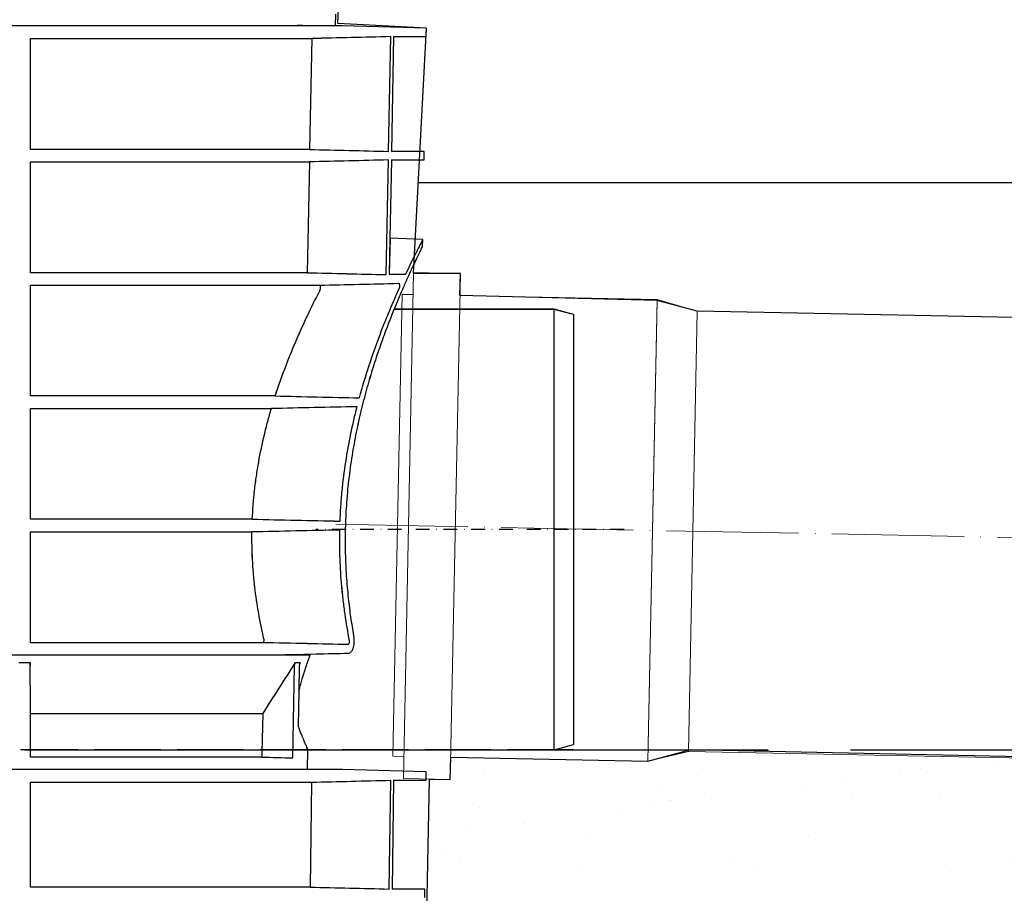
# Model space of a CAD drawing. Units: millimetres. Extents: x 21282 to 40550, y -37195 to -10010.
# Drawn here: x 23460 to 23818, y -33469 to -33151 of the extents above; entities that cross this region are included whole.
import ezdxf

# ---------------------------------------------------------------- set-up
doc = ezdxf.new("R2010")
doc.units = ezdxf.units.MM
doc.header["$LTSCALE"] = 2
for name, pattern in [('ACAD_ISO02W100', [15, 12, -3]), ('ACAD_ISO04W100', [30, 24, -3, 0, -3]), ('STRICHPUNKT', [1, 0.5, -0.25, 0, -0.25])]:
    doc.linetypes.add(name, pattern=pattern)
doc.layers.add('A-ANNO-NPLT', color=9, linetype='Continuous', plot=False)
for name, color, linetype in [('BEMASS', 10, 'Continuous'), ('DUENN-18', 10, 'Continuous'), ('hatch', 10, 'Continuous'), ('MITTE', 10, 'STRICHPUNKT'), ('SCHRAFF', 10, 'Continuous'), ('SICHTBAR', 10, 'Continuous')]:
    doc.layers.add(name, color=color, linetype=linetype)
doc.layers.add('KOPF', color=10, linetype='Continuous', lineweight=9)

# ---------------------------------------------------------------- blocks, each defined once
blk = doc.blocks.new('A$C0E0F0DEA')
at = {"layer": 'DUENN-18'}
for p, q in [((524.33, 654.5), (520.6, 654.77)), ((423.68, 609.6), (423.68, 649.89)), ((423.68, 649.89), (525.81, 649.89)), ((525.81, 649.89), (525.04, 609.6)), ((553.76, 608.9), (554.53, 650.59)), ((525.04, 609.6), (423.68, 609.6)), ((423.68, 605.1), (524.96, 605.1)), ((423.68, 564.82), (423.68, 605.1)), ((524.96, 605.1), (524.2, 564.82)), ((552.92, 564.12), (553.7, 605.79)), ((554.26, 577.42), (553.98, 564.12)), ((524.2, 564.82), (423.68, 564.82)), ((559.85, 564.12), (553.98, 564.12)), ((423.68, 560.28), (528.66, 560.28)), ((423.68, 520.04), (423.68, 560.28)), ((613.93, 471.51), (613.93, 551.51)), ((512.58, 520.04), (423.68, 520.04)), ((423.68, 475.26), (423.68, 515.45)), ((423.68, 515.45), (511.16, 515.45)), ((504.23, 475.26), (423.68, 475.26)), ((423.68, 470.63), (504.1, 470.63)), ((423.68, 430.4), (423.68, 470.63)), ((613.93, 391.51), (613.93, 471.51)), ((507.84, 430.4), (423.68, 430.4)), ((419.38, 423.19), (423.48, 423.19)), ((519.93, 423.19), (521.66, 423.19)), ((518.93, 388.55), (519.57, 421.98)), ((507.99, 404.51), (423.68, 404.51)), ((423.68, 388.81), (423.68, 404.51)), ((507.69, 388.81), (423.68, 388.81)), ((423.68, 379.71), (525.78, 379.71)), ((423.68, 341.58), (423.68, 379.71)), ((525.78, 379.71), (525.23, 341.58)), ((553.95, 340.89), (554.5, 380.4)), ((525.23, 341.58), (423.68, 341.58))]:
    blk.add_line(p, q, dxfattribs=at)
at = {"layer": 'DUENN-18', "flags": 128}
for points in [[(521.3, 421.98), (521.13, 412.88)], [(507.99, 404.51), (507.72, 390.57), (507.69, 388.81)]]:
    blk.add_lwpolyline(points, dxfattribs=at)
at = {"layer": 'DUENN-18'}
for points in [[(554.53, 650.59), (544.96, 650.35), (535.38, 650.12), (525.81, 649.89)], [(525.04, 609.6), (534.62, 609.37), (544.19, 609.14), (553.76, 608.9)], [(553.7, 605.79), (544.12, 605.56), (534.54, 605.32), (524.96, 605.1)], [(524.2, 564.82), (533.77, 564.59), (543.35, 564.36), (552.92, 564.12)], [(528.66, 560.28), (538.26, 560.5), (547.85, 560.74), (557.44, 560.97)], [(512.58, 520.04), (522.73, 519.81), (532.89, 519.58), (543.05, 519.34)], [(542.2, 516.15), (531.86, 515.91), (521.51, 515.68), (511.16, 515.45)], [(504.23, 475.26), (514.82, 475.03), (525.41, 474.8), (536.01, 474.56)], [(535.91, 471.33), (525.31, 471.09), (514.7, 470.86), (504.1, 470.63)], [(423.68, 404.51), (423.62, 410.73), (423.55, 416.95), (423.48, 423.19)], [(507.99, 404.51), (511.99, 410.73), (515.97, 416.95), (519.93, 423.19)], [(507.69, 388.81), (511.43, 388.73), (515.18, 388.64), (518.93, 388.55)], [(525.78, 379.71), (535.35, 379.94), (544.93, 380.17), (554.5, 380.4)]]:
    blk.add_open_spline(points, degree=3, dxfattribs=at)
for points, knots in [([(566.11, 576.8), (566.12, 576.81), (566.14, 576.85), (565.79, 576.17), (565.11, 574.84), (564.15, 572.94), (562.96, 570.57), (561.54, 567.68), (560.42, 565.31), (559.85, 564.12)], [0, 0, 0, 0, 0.085048, 0.246257, 0.408753, 0.554323, 0.700781, 0.849945, 1, 1, 1, 1]), ([(512.58, 520.04), (513.82, 523.9), (515.14, 527.59), (517.18, 532.92), (517.87, 534.65), (518.92, 537.2), (519.27, 538.05), (519.97, 539.71), (520.33, 540.53), (522.09, 544.59), (523.49, 547.63), (526.23, 553.33), (527.56, 556), (528.83, 558.47)], [0, 0, 0, 0, 0.25, 0.25, 0.375, 0.375, 0.4375, 0.4375, 0.5, 0.5, 0.75, 0.75, 1, 1, 1, 1]), ([(528.83, 558.47), (528.87, 558.53), (528.89, 558.6), (528.94, 558.77), (528.96, 558.86), (529, 559.17), (529.01, 559.4), (528.98, 559.71), (528.96, 559.8), (528.92, 559.97), (528.89, 560.04), (528.8, 560.22), (528.73, 560.28), (528.66, 560.28)], [0, 0, 0, 0, 0.125, 0.125, 0.25, 0.25, 0.5, 0.5, 0.625, 0.625, 0.75, 0.75, 1, 1, 1, 1]), ([(557.56, 559.14), (556.44, 556.65), (555.25, 553.93), (553.42, 549.53), (552.79, 548.01), (551.85, 545.64), (551.54, 544.84), (550.9, 543.2), (550.59, 542.37), (549, 538.16), (547.75, 534.63), (545.33, 527.24), (544.15, 523.38), (543.05, 519.34)], [0, 0, 0, 0, 0.25, 0.25, 0.375, 0.375, 0.4375, 0.4375, 0.5, 0.5, 0.75, 0.75, 1, 1, 1, 1]), ([(557.44, 560.97), (557.47, 560.97), (557.49, 560.95), (557.55, 560.89), (557.58, 560.85), (557.63, 560.73), (557.65, 560.65), (557.68, 560.48), (557.69, 560.38), (557.71, 560.18), (557.71, 560.07), (557.71, 559.85), (557.7, 559.74), (557.67, 559.54), (557.66, 559.44), (557.61, 559.28), (557.59, 559.2), (557.56, 559.14)], [0, 0, 0, 0, 0.125, 0.125, 0.25, 0.25, 0.375, 0.375, 0.5, 0.5, 0.625, 0.625, 0.75, 0.75, 0.875, 0.875, 1, 1, 1, 1]), ([(504.23, 475.26), (504.38, 478.75), (504.66, 482.23), (505.15, 486.6), (505.25, 487.47), (505.47, 489.2), (505.59, 490.06), (505.97, 492.63), (506.24, 494.33), (507.14, 499.38), (507.83, 502.68), (508.99, 507.54), (509.4, 509.14), (510.04, 511.53), (510.26, 512.32), (510.7, 513.89), (510.93, 514.68), (511.16, 515.45)], [0, 0, 0, 0, 0.25, 0.25, 0.3125, 0.3125, 0.375, 0.375, 0.5, 0.5, 0.75, 0.75, 0.875, 0.875, 0.9375, 0.9375, 1, 1, 1, 1]), ([(542.2, 516.15), (542, 515.34), (541.79, 514.53), (541.39, 512.9), (541.2, 512.07), (540.62, 509.59), (540.25, 507.93), (539.21, 502.89), (538.6, 499.48), (537.54, 492.55), (537.09, 489.03), (536.57, 483.66), (536.42, 481.86), (536.17, 478.23), (536.08, 476.39), (536.01, 474.56)], [0, 0, 0, 0, 0.0625, 0.0625, 0.125, 0.125, 0.25, 0.25, 0.5, 0.5, 0.75, 0.75, 0.875, 0.875, 1, 1, 1, 1]), ([(508.46, 431.76), (507.75, 434.8), (507.11, 437.89), (506, 444.2), (505.52, 447.41), (504.95, 452.32), (504.78, 453.97), (504.5, 457.31), (504.38, 458.97), (504.12, 463.97), (504.06, 467.3), (504.1, 470.63)], [0, 0, 0, 0, 0.25, 0.25, 0.5, 0.5, 0.625, 0.625, 0.75, 0.75, 1, 1, 1, 1]), ([(535.91, 471.33), (535.84, 467.87), (535.87, 464.43), (536.11, 457.6), (536.33, 454.2), (536.79, 449.13), (536.96, 447.45), (537.25, 444.93), (537.36, 444.09), (537.57, 442.42), (537.69, 441.59), (538.28, 437.47), (538.82, 434.24), (539.44, 431.07)], [0, 0, 0, 0, 0.25, 0.25, 0.5, 0.5, 0.625, 0.625, 0.6875, 0.6875, 0.75, 0.75, 1, 1, 1, 1]), ([(507.84, 430.4), (507.94, 430.4), (508.03, 430.43), (508.16, 430.53), (508.2, 430.57), (508.28, 430.66), (508.32, 430.72), (508.42, 430.91), (508.47, 431.07), (508.51, 431.41), (508.5, 431.6), (508.46, 431.76)], [0, 0, 0, 0, 0.25, 0.25, 0.375, 0.375, 0.5, 0.5, 0.75, 0.75, 1, 1, 1, 1]), ([(538.92, 429.71), (534.04, 429.82), (529.17, 429.93), (524.29, 430.04), (518.81, 430.16), (513.32, 430.28), (507.84, 430.4)], [0, 0, 0, 0, 0.01464701, 0.01464701, 0.01464701, 0.03110082, 0.03110082, 0.03110082, 0.03110082]), ([(539.44, 431.07), (539.47, 430.91), (539.47, 430.74), (539.45, 430.4), (539.41, 430.24), (539.33, 430.04), (539.3, 429.98), (539.23, 429.88), (539.2, 429.84), (539.08, 429.74), (539, 429.71), (538.92, 429.71)], [0, 0, 0, 0, 0.25, 0.25, 0.5, 0.5, 0.625, 0.625, 0.75, 0.75, 1, 1, 1, 1]), ([(423.48, 423.19), (423.48, 423), (423.49, 422.81), (423.49, 422.41), (423.49, 422.19), (423.49, 421.98)], [0, 0, 0, 0, 0.5, 0.5, 1, 1, 1, 1]), ([(519.57, 421.98), (519.57, 422.19), (519.6, 422.4), (519.73, 422.81), (519.82, 423), (519.93, 423.19)], [0, 0, 0, 0, 0.5, 0.5, 1, 1, 1, 1]), ([(521.66, 423.19), (521.55, 423), (521.46, 422.81), (521.34, 422.4), (521.31, 422.19), (521.3, 421.98)], [0, 0, 0, 0, 0.5, 0.5, 1, 1, 1, 1]), ([(525.23, 341.58), (530.02, 341.47), (539.59, 341.24), (549.16, 341.01), (553.95, 340.89)], [0, 0, 0, 0, 0.4999996, 1, 1, 1, 1])]:
    blk.add_open_spline(points, degree=3, knots=knots, dxfattribs=at)
at = {"layer": 'MITTE', "ltscale": 5}
blk.add_line((639.29, 471.51), (527.3, 471.51), dxfattribs=at)
at = {"layer": 'SICHTBAR'}
for p, q in [((534.49, 654.77), (534.56, 658.74)), ((524.33, 654.5), (534.49, 654.77)), ((537.04, 654.5), (160.83, 654.5)), ((537.03, 654.5), (160.84, 654.5)), ((567.49, 653.7), (537.04, 654.5)), ((567.44, 650.59), (567.49, 653.7)), ((555.57, 650.59), (554.8, 608.9)), ((555.57, 650.59), (567.44, 650.59)), ((566.71, 608.9), (554.8, 608.9)), ((566.66, 605.79), (566.71, 608.9)), ((554.75, 605.79), (554.22, 577.42)), ((554.75, 605.79), (566.66, 605.79)), ((566.15, 576.88), (554.22, 577.42)), ((566.11, 574.49), (566.15, 576.88)), ((613.93, 551.51), (555.73, 551.51)), ((620.93, 549.64), (613.93, 551.51)), ((620.93, 549.64), (620.93, 471.51)), ((620.93, 471.51), (620.93, 393.39)), ((509.55, 425.9), (160.82, 425.9)), ((525.19, 425.9), (509.55, 425.9)), ((525.19, 425.9), (525.11, 426.26)), ((524.33, 384.31), (524.45, 391.56)), ((524.43, 391.51), (613.93, 391.51)), ((613.93, 391.51), (620.93, 393.39)), ((536.99, 384.31), (160.88, 384.31)), ((536.98, 384.31), (160.89, 384.31)), ((567.45, 383.52), (536.99, 384.31)), ((567.41, 380.4), (567.45, 383.52)), ((555.56, 380.4), (555.01, 340.89)), ((555.56, 380.4), (567.41, 380.4)), ((566.9, 340.89), (555.01, 340.89)), ((566.86, 337.78), (566.9, 340.89))]:
    blk.add_line(p, q, dxfattribs=at)
at = {"layer": 'SICHTBAR', "flags": 128}
blk.add_lwpolyline([(521.13, 412.88), (520.89, 400.04)], dxfattribs=at)
at = {"layer": 'SICHTBAR'}
for centre in [(537.03, 654), (536.98, 383.81)]:
    blk.add_arc(centre, 0.5, 88.5, 90, dxfattribs=at)
for points, knots in [([(566.08, 574.49), (566.08, 574.5), (566.1, 574.54), (565.79, 573.91), (565.18, 572.67), (564.29, 570.82), (563.14, 568.42), (561.75, 565.44), (560.13, 561.88), (558.33, 557.77), (556.36, 553.12), (554.27, 547.94), (552.07, 542.14), (549.8, 535.73), (547.52, 528.67), (545.32, 521.08), (543.29, 513.1), (541.52, 504.8), (540.05, 496.19), (538.91, 487.22), (538.21, 478.41), (537.92, 469.92), (537.99, 461.8), (538.4, 453.64), (539.11, 445.93), (540.04, 438.73), (540.79, 434.34), (541.16, 432.14)], [0, 0, 0, 0, 0.020827, 0.060138, 0.099745, 0.137906, 0.176322, 0.215516, 0.254967, 0.294728, 0.334728, 0.375452, 0.416419, 0.459846, 0.503563, 0.548205, 0.593181, 0.636747, 0.680669, 0.725777, 0.771323, 0.810357, 0.849696, 0.889978, 0.930575, 0.965196, 1, 1, 1, 1]), ([(539.19, 426.59), (539.35, 426.59), (539.5, 426.63), (539.81, 426.77), (539.97, 426.88), (540.25, 427.16), (540.39, 427.34), (540.58, 427.65), (540.64, 427.77), (540.75, 428), (540.81, 428.13), (540.91, 428.4), (540.95, 428.54), (541.04, 428.83), (541.07, 428.98), (541.18, 429.45), (541.22, 429.78), (541.28, 430.46), (541.29, 430.81), (541.26, 431.32), (541.25, 431.49), (541.21, 431.82), (541.19, 431.98), (541.16, 432.14)], [0, 0, 0, 0, 0.125, 0.125, 0.25, 0.25, 0.375, 0.375, 0.4375, 0.4375, 0.5, 0.5, 0.5625, 0.5625, 0.625, 0.625, 0.75, 0.75, 0.875, 0.875, 0.9375, 0.9375, 1, 1, 1, 1]), ([(509.55, 425.9), (515.5, 426.03), (521.44, 426.17), (527.39, 426.31), (531.32, 426.4), (535.25, 426.5), (539.19, 426.59)], [0, 0, 0, 0, 0.01785514, 0.01785514, 0.01785514, 0.02967281, 0.02967281, 0.02967281, 0.02967281]), ([(521.13, 412.88), (521.27, 413.39), (521.71, 415.11), (522.95, 419.34), (524.31, 423.32), (525.19, 425.9)], [0, 0, 0, 0, 0.131657, 0.437431, 1, 1, 1, 1]), ([(524.43, 391.56), (524.43, 391.57), (524.41, 391.61), (524.12, 392.27), (523.64, 393.38), (522.95, 394.99), (522.06, 397.12), (521.3, 399.03), (520.89, 400.04)], [0, 0, 0, 0, 0.143796, 0.307516, 0.472371, 0.640725, 0.810246, 1, 1, 1, 1])]:
    blk.add_open_spline(points, degree=3, knots=knots, dxfattribs=at)

msp = doc.modelspace()

# ---------------------------------------------------------------- hatches: boundary and pattern name
at = {"layer": 'hatch'}
h = msp.add_hatch(dxfattribs=at)
h.set_pattern_fill('EARTH', color=256, scale=10)
h.set_pattern_definition([(0, (26405.5, 0), (63.5, 63.5), [63.5, -63.5]), (0, (26405.5, 23.81), (63.5, 63.5), [63.5, -63.5]), (0, (26405.5, 47.625), (63.5, 63.5), [63.5, -63.5]), (90, (26413.435, 55.56), (-63.5, 63.5), [63.5, -63.5]), (90, (26437.25, 55.56), (-63.5, 63.5), [63.5, -63.5]), (90, (26461.06, 55.56), (-63.5, 63.5), [63.5, -63.5])])
edge = h.paths.add_edge_path()
edge.add_line((24292.175, -33528.913), (23913.594, -33521.341))
edge.add_line((23913.594, -33521.341), (23805.824, -33641.097))
edge.add_line((23805.824, -33641.097), (23805.824, -33892.596))
edge.add_line((23805.824, -33892.596), (23805.824, -33912.566))
edge.add_line((23805.824, -33912.566), (23802.954, -33949.749))
edge.add_line((23802.954, -33949.749), (23780.013, -33981.18))
edge.add_line((23780.013, -33981.18), (23762.908, -33993.233))
edge.add_line((23762.908, -33993.233), (23727.129, -33997.225))
edge.add_line((23727.129, -33997.225), (23657.791, -33997.225))
edge.add_line((23657.791, -33997.225), (23608.266, -33997.225))
edge.add_line((23608.266, -33997.225), (23497.658, -33997.225))
edge.add_line((23497.658, -33997.225), (23349.906, -33980.725))
edge.add_line((23349.906, -33980.725), (23241.775, -33985.891))
edge.add_arc((23100.202, -33420.458), 582.887, 269.802338, 284.056652, ccw=False)
edge.add_line((23098.192, -34003.342), (23042.729, -33996.075))
edge.add_line((23042.729, -33996.075), (23010.413, -33989.424))
edge.add_line((23010.413, -33989.424), (22990.26, -33974.414))
edge.add_line((22990.26, -33974.414), (22979.615, -33951.804))
edge.add_line((22979.615, -33951.804), (22980.757, -33900.125))
edge.add_line((22980.757, -33900.125), (22985.241, -33739.312))
edge.add_line((22985.241, -33739.312), (22985.241, -33473.711))
edge.add_line((22985.241, -33473.711), (22986.213, -33132.413))
edge.add_line((22986.213, -33132.413), (22954.002, -33002.567))
edge.add_line((22954.002, -33002.567), (22876.245, -32992.31))
edge.add_line((22876.245, -32992.31), (22742.887, -32982.364))
edge.add_line((22742.887, -32982.364), (22577.594, -32992.57))
edge.add_line((22577.594, -32992.57), (22577.594, -33092.76))
edge.add_line((22577.594, -33092.76), (22742.246, -33082.594))
edge.add_line((22742.246, -33082.594), (22865.979, -33091.823))
edge.add_line((22865.979, -33091.823), (22873.354, -33092.795))
edge.add_line((22873.354, -33092.795), (22886.178, -33144.491))
edge.add_line((22886.178, -33144.491), (22885.241, -33473.568))
edge.add_line((22885.241, -33473.568), (22885.241, -33737.918))
edge.add_line((22885.241, -33737.918), (22880.788, -33897.626))
edge.add_line((22880.788, -33897.626), (22879.12, -33973.116))
edge.add_line((22879.12, -33973.116), (22910.449, -34039.66))
edge.add_line((22910.449, -34039.66), (22968.496, -34082.893))
edge.add_line((22968.496, -34082.893), (23026.133, -34094.755))
edge.add_line((23026.133, -34094.755), (23091.246, -34103.287))
edge.add_arc((23100.202, -33420.458), 682.887, 269.248529, 283.19244)
edge.add_line((23256.053, -34085.323), (23346.723, -34080.991))
edge.add_line((23346.723, -34080.991), (23492.091, -34097.225))
edge.add_line((23492.091, -34097.225), (23608.266, -34097.225))
edge.add_line((23608.266, -34097.225), (23657.791, -34097.225))
edge.add_line((23657.791, -34097.225), (23732.69, -34097.225))
edge.add_line((23732.69, -34097.225), (23799.519, -34089.769))
edge.add_line((23799.519, -34089.769), (23851.077, -34053.436))
edge.add_line((23851.077, -34053.436), (23900.471, -33985.762))
edge.add_line((23900.471, -33985.762), (23905.824, -33916.42))
edge.add_line((23905.824, -33916.42), (23905.824, -33892.596))
edge.add_line((23905.824, -33892.596), (23905.824, -33679.468))
edge.add_line((23905.824, -33679.468), (23957.328, -33622.236))
edge.add_line((23957.328, -33622.236), (24292.175, -33628.933))
edge.add_line((24292.175, -33628.933), (24292.175, -33528.913))
h = msp.add_hatch(dxfattribs=at)
h.set_pattern_fill('ANSI31', color=256, scale=20, angle=135)
h.set_pattern_definition([(180, (26405.5, 0), (-1e-14, -63.5), [])])
edge = h.paths.add_edge_path()
edge.add_line((24292.175, -33098.433), (23828.41, -33098.433))
edge.add_line((23828.41, -33098.433), (23592.662, -33050.267))
edge.add_line((23592.662, -33050.267), (23592.428, -33062.952))
edge.add_line((23592.428, -33062.952), (23604.469, -33063.268))
edge.add_line((23604.469, -33063.268), (23604.412, -33066.504))
edge.add_line((23604.412, -33066.504), (23592.37, -33066.82))
edge.add_line((23592.37, -33066.82), (23591.598, -33107.81))
edge.add_line((23591.598, -33107.81), (23603.723, -33108.127))
edge.add_line((23603.723, -33108.127), (23603.611, -33112.397))
edge.add_line((23603.611, -33112.397), (23577.146, -33111.935))
edge.add_line((23577.146, -33111.935), (23575.413, -33152.634))
edge.add_line((23575.413, -33152.634), (23607.596, -33154.315))
edge.add_line((23607.596, -33154.315), (23607.541, -33157.431))
edge.add_line((23607.541, -33157.431), (23607.433, -33157.431))
edge.add_line((23607.433, -33157.431), (23605.255, -33199.116))
edge.add_line((23605.255, -33199.116), (23606.814, -33199.116))
edge.add_line((23606.814, -33199.116), (23606.759, -33202.23))
edge.add_line((23606.759, -33202.23), (23605.092, -33202.23))
edge.add_line((23605.092, -33202.23), (23603.588, -33231.017))
edge.add_line((23603.588, -33231.017), (23607.323, -33231.186))
edge.add_spline(control_points=[(23606.177, -33233.528), (23606.183, -33233.516), (23606.2, -33233.482), (23605.892, -33234.11), (23605.285, -33235.352), (23604.387, -33237.202), (23603.604, -33238.841), (23603.155, -33239.794), (23603.126, -33239.855)], knot_values=[0, 0, 0, 0, 0.0208266, 0.0601377, 0.0997452, 0.1379064, 0.1763223, 0.1789422, 0.1789422, 0.1789422, 0.1789422], degree=3, periodic=0)
edge.add_line((23603.126, -33239.855), (23602.937, -33243.464))
edge.add_line((23602.937, -33243.464), (23619.941, -33243.464))
edge.add_line((23619.941, -33243.464), (23619.78, -33251.512))
edge.add_line((23619.78, -33251.512), (23691.404, -33253.236))
edge.add_line((23691.404, -33253.236), (23705.96, -33257.137))
edge.add_line((23705.96, -33257.137), (24288.768, -33268.792))
edge.add_line((24288.768, -33268.792), (24292.175, -33098.433))
h = msp.add_hatch(dxfattribs=at)
h.set_pattern_fill('AR-SAND', color=256, style=0)
h.set_pattern_definition([(37.5, (26405.498, 0), (-1.60003, 48.941324), [0, -38.608, 0, -43.18, 0, -41.275]), (7.5, (26405.5, 0), (44.95233, 71.68251), [0, -20.828, 0, -34.798, 0, -13.335]), (327.5, (26374.256, 0), (79.099237, 0.14372), [0, -12.7, 0, -45.72, 0, -59.69]), (317.5, (26374.256, 0), (76.35565, 22.29293), [0, -6.35, 0, -29.972, 0, -34.29])])
h.paths.add_polyline_path([(24292.175, -33428.893), (23702.761, -33417.105), (23688.054, -33420.711), (23616.425, -33419.279), (23616.264, -33427.327), (23608.694, -33427.176), (23605.278, -33597.998), (23803.764, -33643.387), (23913.594, -33521.341), (24292.175, -33528.913)])

# ---------------------------------------------------------------- linework, layer by layer
at = {"layer": 'A-ANNO-NPLT'}
for points in [[(23592.662, -33050.267), (23828.41, -33098.433), (24292.175, -33098.433), (24288.768, -33268.792), (23705.96, -33257.137), (23691.404, -33253.236), (23619.78, -33251.512), (23619.941, -33243.464), (23602.937, -33243.464), (23607.596, -33154.315), (23575.413, -33152.634), (23577.146, -33111.935), (23603.611, -33112.397), (23603.723, -33108.127), (23591.598, -33107.81)], [(23605.278, -33597.998), (23608.694, -33427.176), (23616.264, -33427.327), (23616.425, -33419.279), (23688.054, -33420.711), (23703.84, -33416.482), (24292.175, -33428.893), (24292.175, -33528.913), (23913.594, -33521.341), (23803.764, -33643.387)]]:
    msp.add_lwpolyline(points, close=True, dxfattribs=at)
at = {"layer": 'BEMASS', "linetype": 'ACAD_ISO02W100', "ltscale": 5}
msp.add_line((21961.709, -33416.819), (24196.534, -33416.504), dxfattribs=at)
at = {"layer": 'DUENN-18'}
for p, q in [((23564.428, -33153.517), (23560.699, -33153.252)), ((23463.785, -33198.423), (23463.785, -33158.124)), ((23463.785, -33158.124), (23565.91, -33158.124)), ((23565.91, -33158.124), (23565.146, -33198.423)), ((23593.856, -33199.116), (23594.63, -33157.431)), ((23565.146, -33198.423), (23463.785, -33198.423)), ((23463.785, -33202.923), (23565.06, -33202.923)), ((23463.785, -33243.203), (23463.785, -33202.923)), ((23565.06, -33202.923), (23564.296, -33243.203)), ((23593.025, -33243.896), (23593.799, -33202.23)), ((23594.357, -33230.6), (23594.077, -33243.896)), ((23564.296, -33243.203), (23463.785, -33243.203)), ((23599.955, -33243.896), (23594.077, -33243.896)), ((23463.785, -33247.744), (23568.761, -33247.744)), ((23463.785, -33287.982), (23463.785, -33247.744)), ((23654.035, -33336.504), (23654.035, -33256.504)), ((23552.677, -33287.982), (23463.785, -33287.982)), ((23463.785, -33332.762), (23463.785, -33292.564)), ((23463.785, -33292.564), (23551.259, -33292.564)), ((23544.332, -33332.762), (23463.785, -33332.762)), ((23654.035, -33416.504), (23654.035, -33336.504)), ((23463.785, -33337.385), (23544.2, -33337.385)), ((23463.785, -33377.62), (23463.785, -33337.385)), ((23547.944, -33377.62), (23463.785, -33377.62)), ((23459.482, -33384.834), (23463.583, -33384.834)), ((23559.029, -33419.47), (23559.666, -33386.042)), ((23560.035, -33384.834), (23561.765, -33384.834)), ((23548.091, -33403.504), (23463.785, -33403.504)), ((23463.785, -33419.204), (23463.785, -33403.504)), ((23547.788, -33419.204), (23463.785, -33419.204)), ((23463.785, -33428.311), (23565.877, -33428.311)), ((23463.785, -33466.434), (23463.785, -33428.311)), ((23565.877, -33428.311), (23565.335, -33466.434)), ((23594.052, -33467.127), (23594.602, -33427.617)), ((23565.335, -33466.434), (23463.785, -33466.434))]:
    msp.add_line(p, q, dxfattribs=at)
at = {"layer": 'DUENN-18', "flags": 128}
for points in [[(23561.405, -33386.042), (23561.233, -33395.141)], [(23548.091, -33403.504), (23547.822, -33417.446), (23547.788, -33419.204)]]:
    msp.add_lwpolyline(points, dxfattribs=at)
at = {"layer": 'DUENN-18'}
for points in [[(23594.63, -33157.431), (23585.056, -33157.664), (23575.483, -33157.896), (23565.91, -33158.124)], [(23565.146, -33198.423), (23574.716, -33198.651), (23584.286, -33198.883), (23593.856, -33199.116)], [(23593.799, -33202.23), (23584.219, -33202.463), (23574.64, -33202.695), (23565.06, -33202.923)], [(23564.296, -33243.203), (23573.873, -33243.431), (23583.449, -33243.662), (23593.025, -33243.896)], [(23568.761, -33247.744), (23578.356, -33247.515), (23587.948, -33247.284), (23597.536, -33247.05)], [(23552.677, -33287.982), (23562.835, -33288.208), (23572.993, -33288.44), (23583.151, -33288.675)], [(23582.304, -33291.871), (23571.956, -33292.107), (23561.608, -33292.339), (23551.259, -33292.564)], [(23544.332, -33332.762), (23554.924, -33332.986), (23565.515, -33333.217), (23576.107, -33333.455)], [(23576.012, -33336.691), (23565.408, -33336.929), (23554.804, -33337.161), (23544.2, -33337.385)], [(23463.785, -33403.504), (23463.717, -33397.293), (23463.65, -33391.069), (23463.583, -33384.834)], [(23548.091, -33403.504), (23552.092, -33397.293), (23556.072, -33391.069), (23560.035, -33384.834)], [(23547.788, -33419.204), (23551.535, -33419.292), (23555.282, -33419.381), (23559.029, -33419.47)], [(23565.877, -33428.311), (23575.452, -33428.082), (23585.027, -33427.851), (23594.602, -33427.617)]]:
    msp.add_open_spline(points, degree=3, dxfattribs=at)
for points, knots in [([(23606.213, -33231.22), (23606.219, -33231.207), (23606.239, -33231.169), (23605.888, -33231.853), (23605.211, -33233.175), (23604.246, -33235.074), (23603.06, -33237.447), (23601.64, -33240.338), (23600.518, -33242.707), (23599.955, -33243.896)], [0, 0, 0, 0, 0.0850483, 0.2462571, 0.4087532, 0.5543233, 0.7007814, 0.8499446, 1, 1, 1, 1]), ([(23597.536, -33247.05), (23597.566, -33247.05), (23597.596, -33247.065), (23597.652, -33247.127), (23597.679, -33247.173), (23597.727, -33247.292), (23597.748, -33247.367), (23597.782, -33247.538), (23597.795, -33247.636), (23597.81, -33247.842), (23597.813, -33247.952), (23597.807, -33248.17), (23597.799, -33248.279), (23597.774, -33248.482), (23597.757, -33248.577), (23597.716, -33248.744), (23597.691, -33248.816), (23597.665, -33248.875)], [0, 0, 0, 0, 0.125, 0.125, 0.25, 0.25, 0.375, 0.375, 0.5, 0.5, 0.625, 0.625, 0.75, 0.75, 0.875, 0.875, 1, 1, 1, 1]), ([(23552.677, -33287.982), (23553.923, -33284.123), (23555.243, -33280.426), (23557.284, -33275.102), (23557.974, -33273.365), (23559.021, -33270.814), (23559.372, -33269.973), (23560.075, -33268.309), (23560.429, -33267.485), (23562.194, -33263.429), (23563.596, -33260.387), (23566.33, -33254.685), (23567.662, -33252.024), (23568.935, -33249.551)], [0, 0, 0, 0, 0.25, 0.25, 0.375, 0.375, 0.4375, 0.4375, 0.5, 0.5, 0.75, 0.75, 1, 1, 1, 1]), ([(23568.935, -33249.551), (23568.966, -33249.49), (23568.994, -33249.418), (23569.042, -33249.25), (23569.061, -33249.156), (23569.104, -33248.851), (23569.109, -33248.62), (23569.078, -33248.313), (23569.061, -33248.217), (23569.018, -33248.049), (23568.992, -33247.978), (23568.904, -33247.803), (23568.834, -33247.744), (23568.761, -33247.744)], [0, 0, 0, 0, 0.125, 0.125, 0.25, 0.25, 0.5, 0.5, 0.625, 0.625, 0.75, 0.75, 1, 1, 1, 1]), ([(23597.665, -33248.875), (23596.541, -33251.371), (23595.354, -33254.084), (23593.517, -33258.484), (23592.895, -33260.006), (23591.953, -33262.375), (23591.637, -33263.179), (23591.004, -33264.816), (23590.686, -33265.648), (23589.104, -33269.855), (23587.852, -33273.385), (23585.427, -33280.775), (23584.254, -33284.635), (23583.151, -33288.675)], [0, 0, 0, 0, 0.25, 0.25, 0.375, 0.375, 0.4375, 0.4375, 0.5, 0.5, 0.75, 0.75, 1, 1, 1, 1]), ([(23544.332, -33332.762), (23544.484, -33329.273), (23544.758, -33325.784), (23545.247, -33321.424), (23545.352, -33320.552), (23545.575, -33318.819), (23545.694, -33317.957), (23546.068, -33315.385), (23546.343, -33313.686), (23547.239, -33308.639), (23547.932, -33305.339), (23549.093, -33300.479), (23549.5, -33298.875), (23550.139, -33296.491), (23550.357, -33295.7), (23550.802, -33294.125), (23551.029, -33293.341), (23551.259, -33292.564)], [0, 0, 0, 0, 0.25, 0.25, 0.3125, 0.3125, 0.375, 0.375, 0.5, 0.5, 0.75, 0.75, 0.875, 0.875, 0.9375, 0.9375, 1, 1, 1, 1]), ([(23582.304, -33291.871), (23582.098, -33292.674), (23581.894, -33293.485), (23581.494, -33295.121), (23581.297, -33295.945), (23580.721, -33298.425), (23580.356, -33300.091), (23579.316, -33305.129), (23578.699, -33308.541), (23577.637, -33315.471), (23577.193, -33318.99), (23576.672, -33324.354), (23576.522, -33326.156), (23576.275, -33329.79), (23576.177, -33331.627), (23576.107, -33333.455)], [0, 0, 0, 0, 0.0625, 0.0625, 0.125, 0.125, 0.25, 0.25, 0.5, 0.5, 0.75, 0.75, 0.875, 0.875, 1, 1, 1, 1]), ([(23576.012, -33336.691), (23575.941, -33340.149), (23575.969, -33343.587), (23576.213, -33350.422), (23576.429, -33353.82), (23576.886, -33358.887), (23577.061, -33360.571), (23577.355, -33363.09), (23577.458, -33363.929), (23577.675, -33365.596), (23577.788, -33366.425), (23578.378, -33370.55), (23578.925, -33373.782), (23579.537, -33376.949)], [0, 0, 0, 0, 0.25, 0.25, 0.5, 0.5, 0.625, 0.625, 0.6875, 0.6875, 0.75, 0.75, 1, 1, 1, 1]), ([(23548.56, -33376.262), (23547.851, -33373.223), (23547.212, -33370.128), (23546.097, -33363.822), (23545.621, -33360.61), (23545.05, -33355.7), (23544.883, -33354.045), (23544.6, -33350.713), (23544.485, -33349.047), (23544.223, -33344.048), (23544.156, -33340.716), (23544.2, -33337.385)], [0, 0, 0, 0, 0.25, 0.25, 0.5, 0.5, 0.625, 0.625, 0.75, 0.75, 1, 1, 1, 1]), ([(23547.944, -33377.62), (23548.039, -33377.62), (23548.131, -33377.589), (23548.264, -33377.493), (23548.306, -33377.454), (23548.384, -33377.358), (23548.421, -33377.302), (23548.52, -33377.11), (23548.569, -33376.95), (23548.608, -33376.605), (23548.597, -33376.423), (23548.56, -33376.262)], [0, 0, 0, 0, 0.25, 0.25, 0.375, 0.375, 0.5, 0.5, 0.75, 0.75, 1, 1, 1, 1]), ([(23579.024, -33378.313), (23574.145, -33378.202), (23569.266, -33378.091), (23564.387, -33377.982), (23558.906, -33377.86), (23553.425, -33377.739), (23547.944, -33377.62)], [0, 0, 0, 0, 0.014647007, 0.014647007, 0.014647007, 0.031100822, 0.031100822, 0.031100822, 0.031100822]), ([(23579.537, -33376.949), (23579.567, -33377.107), (23579.576, -33377.283), (23579.546, -33377.621), (23579.508, -33377.783), (23579.428, -33377.978), (23579.397, -33378.037), (23579.331, -33378.137), (23579.296, -33378.178), (23579.184, -33378.28), (23579.104, -33378.313), (23579.024, -33378.313)], [0, 0, 0, 0, 0.25, 0.25, 0.5, 0.5, 0.625, 0.625, 0.75, 0.75, 1, 1, 1, 1]), ([(23463.583, -33384.834), (23463.585, -33385.015), (23463.586, -33385.207), (23463.588, -33385.614), (23463.589, -33385.827), (23463.589, -33386.042)], [0, 0, 0, 0, 0.5, 0.5, 1, 1, 1, 1]), ([(23559.666, -33386.042), (23559.67, -33385.827), (23559.704, -33385.618), (23559.829, -33385.211), (23559.92, -33385.015), (23560.035, -33384.834)], [0, 0, 0, 0, 0.5, 0.5, 1, 1, 1, 1]), ([(23561.765, -33384.834), (23561.652, -33385.016), (23561.565, -33385.208), (23561.443, -33385.615), (23561.409, -33385.828), (23561.405, -33386.042)], [0, 0, 0, 0, 0.5, 0.5, 1, 1, 1, 1]), ([(23565.335, -33466.434), (23570.121, -33466.548), (23579.693, -33466.778), (23589.266, -33467.011), (23594.052, -33467.127)], [0, 0, 0, 0, 0.49999962, 1, 1, 1, 1])]:
    msp.add_open_spline(points, degree=3, knots=knots, dxfattribs=at)
at = {"layer": 'KOPF'}
for p, q in [((23602.944, -33243.124), (23599.267, -33426.987)), ((23602.944, -33243.124), (23619.941, -33243.464)), ((23619.941, -33243.464), (23616.264, -33427.327)), ((23598.784, -33251.093), (23595.429, -33418.859)), ((23598.784, -33251.093), (23602.783, -33251.173)), ((23619.78, -33251.512), (23691.409, -33252.945)), ((23688.054, -33420.711), (23691.409, -33252.945)), ((23688.054, -33420.711), (23691.399, -33253.445)), ((23705.96, -33257.137), (23691.409, -33252.945)), ((23702.761, -33417.105), (23705.96, -33257.137)), ((23705.96, -33257.137), (24292.175, -33268.861)), ((23595.429, -33418.859), (23599.428, -33418.939)), ((23616.425, -33419.279), (23688.054, -33420.711)), ((23702.761, -33417.105), (23688.054, -33420.711)), ((23702.761, -33417.105), (24292.175, -33428.893)), ((23599.267, -33426.987), (23616.264, -33427.327))]:
    msp.add_line(p, q, dxfattribs=at)
at = {"layer": 'KOPF', "linetype": 'ACAD_ISO04W100'}
msp.add_line((23574.679, -33334.527), (24316.426, -33349.362), dxfattribs=at)
at = {"layer": 'MITTE', "ltscale": 5}
msp.add_line((23679.389, -33336.504), (23567.405, -33336.504), dxfattribs=at)
at = {"layer": 'SCHRAFF', "linetype": 'ACAD_ISO02W100'}
msp.add_line((23661.035, -33416.504), (23460.124, -33416.504), dxfattribs=at)
at = {"layer": 'SICHTBAR'}
for p, q in [((23577.14, -33153.518), (23200.929, -33153.518)), ((23577.127, -33153.517), (23200.942, -33153.517)), ((23564.428, -33153.517), (23574.59, -33153.252)), ((23607.596, -33154.315), (23577.14, -33153.518)), ((23607.541, -33157.431), (23607.596, -33154.315)), ((23595.674, -33157.431), (23594.905, -33199.116)), ((23595.674, -33157.431), (23607.541, -33157.431)), ((23606.814, -33199.116), (23594.905, -33199.116)), ((23606.759, -33202.23), (23606.814, -33199.116)), ((23594.847, -33202.23), (23594.323, -33230.599)), ((23594.847, -33202.23), (23606.759, -33202.23)), ((23606.255, -33231.137), (23594.323, -33230.599)), ((23606.213, -33233.529), (23606.255, -33231.137)), ((23654.035, -33256.504), (23595.833, -33256.504)), ((23661.035, -33258.38), (23654.035, -33256.504)), ((23661.035, -33258.38), (23661.035, -33336.504)), ((23661.035, -33336.504), (23661.035, -33414.629)), ((23549.655, -33382.122), (23200.923, -33382.122)), ((23565.293, -33382.122), (23549.655, -33382.122)), ((23565.293, -33382.122), (23565.211, -33381.761)), ((23654.035, -33416.504), (23661.035, -33414.629)), ((23564.428, -33423.704), (23564.554, -33416.462)), ((23564.535, -33416.504), (23654.035, -33416.504)), ((23577.092, -33423.704), (23200.977, -33423.704)), ((23577.079, -33423.704), (23200.99, -33423.704)), ((23607.555, -33424.502), (23577.092, -33423.704)), ((23607.515, -33427.617), (23607.555, -33424.502)), ((23595.663, -33427.617), (23595.116, -33467.127)), ((23595.663, -33427.617), (23607.515, -33427.617)), ((23606.997, -33467.127), (23595.116, -33467.127)), ((23606.957, -33470.242), (23606.997, -33467.127))]:
    msp.add_line(p, q, dxfattribs=at)
at = {"layer": 'SICHTBAR', "flags": 128}
msp.add_lwpolyline([(23561.233, -33395.141), (23560.991, -33407.981)], dxfattribs=at)
at = {"layer": 'SICHTBAR'}
for centre in [(23577.127, -33154.017), (23577.079, -33424.204)]:
    msp.add_arc(centre, 0.5, 88.5, 90, dxfattribs=at)
for points, knots in [([(23606.177, -33233.528), (23606.183, -33233.516), (23606.2, -33233.482), (23605.892, -33234.11), (23605.285, -33235.352), (23604.387, -33237.202), (23603.243, -33239.598), (23601.85, -33242.58), (23600.232, -33246.143), (23598.428, -33250.25), (23596.463, -33254.899), (23594.376, -33260.076), (23592.171, -33265.876), (23589.905, -33272.29), (23587.62, -33279.353), (23585.417, -33286.939), (23583.394, -33294.922), (23581.625, -33303.221), (23580.152, -33311.827), (23579.014, -33320.802), (23578.312, -33329.612), (23578.02, -33338.095), (23578.087, -33346.216), (23578.499, -33354.376), (23579.215, -33362.086), (23580.14, -33369.285), (23580.888, -33373.675), (23581.263, -33375.876)], [0, 0, 0, 0, 0.0208266, 0.0601377, 0.0997452, 0.1379064, 0.1763223, 0.2155159, 0.2549665, 0.2947281, 0.3347281, 0.3754523, 0.4164192, 0.4598464, 0.503563, 0.5482051, 0.5931814, 0.6367468, 0.6806691, 0.725777, 0.7713229, 0.8103569, 0.8496957, 0.889978, 0.930575, 0.9651961, 1, 1, 1, 1]), ([(23579.288, -33381.429), (23579.448, -33381.429), (23579.606, -33381.392), (23579.914, -33381.249), (23580.067, -33381.14), (23580.354, -33380.856), (23580.489, -33380.681), (23580.678, -33380.367), (23580.739, -33380.253), (23580.853, -33380.014), (23580.906, -33379.888), (23581.006, -33379.623), (23581.052, -33379.483), (23581.137, -33379.19), (23581.176, -33379.036), (23581.276, -33378.567), (23581.324, -33378.24), (23581.38, -33377.554), (23581.387, -33377.211), (23581.365, -33376.701), (23581.352, -33376.53), (23581.315, -33376.198), (23581.292, -33376.035), (23581.263, -33375.876)], [0, 0, 0, 0, 0.125, 0.125, 0.25, 0.25, 0.375, 0.375, 0.4375, 0.4375, 0.5, 0.5, 0.5625, 0.5625, 0.625, 0.625, 0.75, 0.75, 0.875, 0.875, 0.9375, 0.9375, 1, 1, 1, 1]), ([(23549.655, -33382.122), (23555.599, -33381.986), (23561.543, -33381.847), (23567.486, -33381.708), (23571.42, -33381.615), (23575.354, -33381.522), (23579.288, -33381.429)], [0, 0, 0, 0, 0.017855143, 0.017855143, 0.017855143, 0.029672806, 0.029672806, 0.029672806, 0.029672806]), ([(23561.233, -33395.141), (23561.368, -33394.625), (23561.815, -33392.911), (23563.049, -33388.678), (23564.411, -33384.7), (23565.293, -33382.122)], [0, 0, 0, 0, 0.1316568, 0.437431, 1, 1, 1, 1]), ([(23564.535, -33416.462), (23564.527, -33416.445), (23564.511, -33416.407), (23564.222, -33415.746), (23563.743, -33414.64), (23563.055, -33413.026), (23562.163, -33410.903), (23561.396, -33408.991), (23560.991, -33407.981)], [0, 0, 0, 0, 0.1437964, 0.3075159, 0.4723715, 0.640725, 0.8102459, 1, 1, 1, 1])]:
    msp.add_open_spline(points, degree=3, knots=knots, dxfattribs=at)

# ---------------------------------------------------------------- block references
at = {"layer": 'BEMASS'}
msp.add_blockref('A$C0E0F0DEA', (23040.101, -33808.019), dxfattribs=at)

doc.saveas('drawing.dxf')
